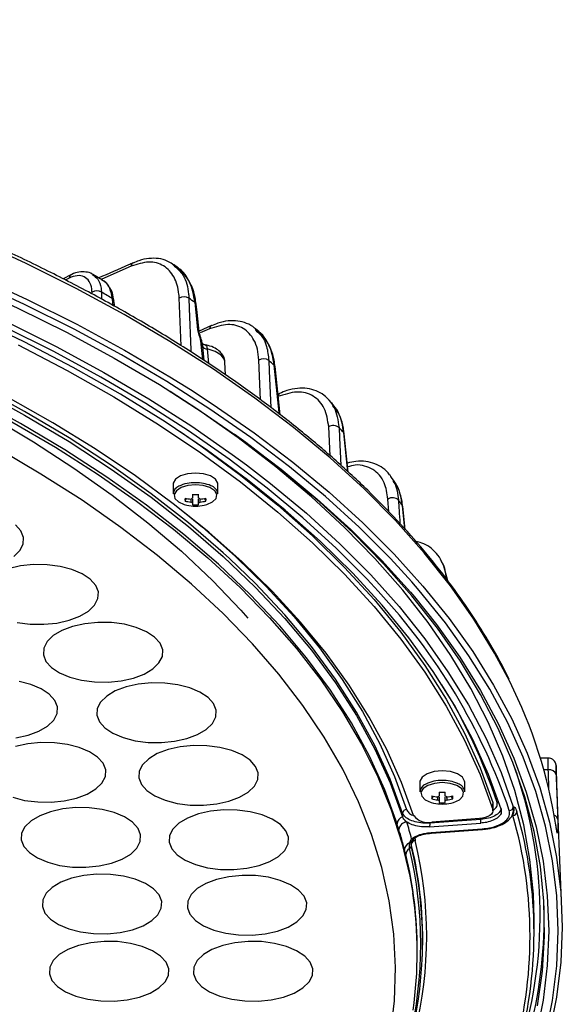
# Model space of a CAD drawing. Extents: x 25 to 435, y 25 to 312.
# Drawn here: x 328 to 341, y 191 to 216 of the extents above; entities that cross this region are included whole.
import ezdxf

# ---------------------------------------------------------------- set-up
doc = ezdxf.new("R2010")
doc.units = 0
doc.header["$LTSCALE"] = 5
doc.layers.get('0').update_dxf_attribs({"linetype": 'CONTINUOUS'})

msp = doc.modelspace()

# ---------------------------------------------------------------- linework, layer by layer
for p, q in [((330.704, 209.971), (330.706, 209.972)), ((331.692, 209.938), (331.708, 209.92)), ((331.805, 209.868), (331.717, 209.931)), ((329.939, 209.539), (329.696, 209.684)), ((330.658, 209.889), (329.927, 209.569)), ((329.153, 209.673), (328.955, 209.574)), ((329.111, 209.593), (329.012, 209.544)), ((329.682, 209.192), (329.68, 209.24)), ((329.914, 209.24), (329.92, 209.066)), ((330.211, 208.902), (330.192, 209.075)), ((330.245, 208.883), (330.228, 209.03)), ((331.904, 207.901), (331.857, 209.095)), ((332.666, 208.405), (332.354, 208.269)), ((332.617, 208.323), (332.382, 208.22)), ((332.664, 208.405), (332.666, 208.406)), ((333.844, 208.253), (333.771, 208.317)), ((333.848, 208.24), (333.833, 208.259)), ((332.386, 208.076), (332.409, 208.059)), ((332.409, 208.059), (332.411, 208.036)), ((332.449, 207.549), (332.408, 207.941)), ((332.433, 207.931), (332.434, 207.922)), ((332.556, 207.824), (332.587, 207.457)), ((333.014, 207.174), (333.001, 207.493)), ((333.892, 206.546), (333.847, 207.544)), ((334.383, 206.172), (334.255, 207.378)), ((334.367, 206.71), (334.328, 206.693)), ((335.667, 206.471), (335.586, 206.56)), ((335.632, 205.147), (335.594, 205.872)), ((336.07, 204.751), (335.969, 205.726)), ((336.083, 204.739), (335.983, 205.698)), ((337.219, 204.527), (337.145, 204.635)), ((331.705, 204.439), (331.705, 204.197)), ((332.825, 204.197), (332.825, 204.439)), ((332.003, 204.019), (332.041, 204.085)), ((332.191, 204.187), (332.191, 204.088)), ((332.339, 204.088), (332.339, 204.187)), ((332.526, 204.019), (332.488, 204.085)), ((337.094, 203.75), (337.074, 204.067)), ((332.191, 203.975), (332.191, 203.926)), ((332.339, 203.926), (332.339, 203.975)), ((337.494, 203.319), (337.434, 203.904)), ((337.501, 203.311), (337.443, 203.882)), ((338.401, 202.51), (338.421, 202.483)), ((338.472, 202.39), (338.418, 202.501)), ((338.57, 202.027), (338.472, 202.39)), ((341.075, 197.596), (340.885, 197.596)), ((341.08, 197.303), (340.971, 197.303)), ((341.421, 193.807), (341.28, 197.31)), ((341.281, 197.297), (341.28, 197.31)), ((337.871, 196.995), (337.871, 196.754)), ((338.991, 196.754), (338.991, 196.995)), ((338.17, 196.575), (338.208, 196.641)), ((338.357, 196.743), (338.357, 196.644)), ((338.505, 196.644), (338.505, 196.743)), ((338.693, 196.575), (338.655, 196.641)), ((338.357, 196.531), (338.357, 196.482)), ((338.505, 196.482), (338.505, 196.531)), ((339.693, 196.484), (339.693, 196.311)), ((339.693, 196.484), (339.698, 196.452)), ((339.698, 196.279), (339.698, 196.452)), ((340.205, 196.379), (340.203, 196.307)), ((340.203, 196.307), (340.203, 196.282)), ((340.211, 196.308), (340.205, 196.379)), ((338.114, 195.877), (339.396, 195.97)), ((339.391, 196.061), (338.117, 195.969)), ((339.358, 196.081), (338.171, 195.992)), ((338.114, 195.712), (338.159, 195.717)), ((338.151, 195.733), (339.431, 195.826)), ((338.158, 195.72), (339.438, 195.813)), ((337.61, 195.332), (337.615, 195.477)), ((337.615, 195.477), (337.664, 195.577)), ((337.656, 195.441), (337.655, 195.484)), ((337.656, 195.441), (337.655, 195.403)), ((337.724, 195.584), (337.726, 195.585)), ((337.754, 195.58), (337.756, 195.53)), ((337.61, 195.331), (337.61, 195.332)), ((337.655, 195.404), (337.655, 195.403)), ((340.725, 193.227), (340.725, 193.573)), ((337.805, 192.724), (337.805, 192.804)), ((337.932, 192.614), (337.934, 192.653))]:
    msp.add_line(p, q)
at = {"flags": 128}
for points in [[(297.925, 215.121), (299.677, 215.103), (301.426, 215.05), (303.169, 214.962), (304.904, 214.839), (306.627, 214.681), (308.337, 214.489), (310.029, 214.262), (311.702, 214.001), (313.352, 213.707), (314.978, 213.38), (316.575, 213.021), (318.143, 212.629), (319.678, 212.206), (321.177, 211.753), (322.639, 211.27), (324.06, 210.758), (325.44, 210.218), (326.774, 209.65), (328.062, 209.056), (329.301, 208.437), (330.489, 207.793), (331.624, 207.126), (332.136, 206.806)], [(304.576, 214.193), (306.286, 214.041), (307.984, 213.854), (309.664, 213.633), (311.325, 213.378), (312.964, 213.089), (314.578, 212.767), (316.165, 212.413), (317.722, 212.027), (319.246, 211.609), (320.735, 211.161), (322.186, 210.683), (323.597, 210.176), (324.966, 209.641), (326.291, 209.079), (327.569, 208.49), (328.797, 207.875), (329.975, 207.236), (331.1, 206.574), (332.171, 205.89), (333.185, 205.184), (333.536, 204.925)], [(337.673, 201.998), (337.139, 202.582), (336.358, 203.364), (335.515, 204.13), (334.611, 204.878), (333.647, 205.607), (332.625, 206.316), (331.547, 207.004), (330.414, 207.67), (329.229, 208.313), (327.993, 208.931), (326.708, 209.523), (325.376, 210.09), (324, 210.629), (322.582, 211.139), (321.124, 211.621), (319.628, 212.074), (318.096, 212.495), (316.533, 212.886), (314.938, 213.245), (313.317, 213.571), (311.67, 213.864), (310.001, 214.124)], [(309.934, 214.009), (311.594, 213.751), (313.232, 213.459), (314.844, 213.134), (316.43, 212.777), (317.985, 212.389), (319.508, 211.97), (320.995, 211.52), (322.446, 211.041), (323.856, 210.533), (325.225, 209.997), (326.549, 209.433), (327.827, 208.844), (329.056, 208.229), (330.235, 207.591), (331.361, 206.928), (332.433, 206.244), (333.449, 205.539), (334.408, 204.814), (335.307, 204.07), (336.146, 203.309), (336.923, 202.531), (337.636, 201.738), (337.735, 201.622)], [(336.828, 201.769), (336.553, 202.066), (335.783, 202.842), (334.95, 203.602), (334.056, 204.345), (333.102, 205.069), (332.091, 205.773), (331.023, 206.456), (329.9, 207.117), (328.725, 207.754), (327.499, 208.367), (326.225, 208.954), (324.903, 209.516), (323.538, 210.05), (322.129, 210.555), (320.682, 211.032), (319.196, 211.479), (317.676, 211.896), (316.123, 212.281), (314.539, 212.634), (312.929, 212.955), (311.294, 213.243), (309.637, 213.498)], [(333.112, 202.586), (332.957, 202.727), (332.089, 203.475), (331.157, 204.203), (330.162, 204.911), (329.108, 205.596), (327.995, 206.258), (326.826, 206.895), (325.603, 207.507), (324.328, 208.091), (323.004, 208.648), (321.634, 209.175), (320.219, 209.672), (318.762, 210.138), (317.266, 210.573), (315.734, 210.974), (314.169, 211.342), (312.574, 211.676), (310.951, 211.975), (309.304, 212.239), (307.636, 212.467), (305.949, 212.658), (304.248, 212.813)], [(309.325, 211.882), (310.894, 211.623), (312.44, 211.331), (313.96, 211.007), (315.452, 210.651), (316.911, 210.263), (318.336, 209.845), (319.725, 209.397), (321.074, 208.92), (322.382, 208.414), (323.645, 207.882), (324.862, 207.323), (326.031, 206.739), (327.149, 206.13), (328.214, 205.498), (329.225, 204.844), (330.179, 204.17), (331.075, 203.476), (331.912, 202.763), (332.687, 202.033), (333.399, 201.288), (333.576, 201.089)], [(340.116, 199.511), (339.739, 200.22), (339.221, 201.066), (338.635, 201.9), (337.981, 202.721), (337.261, 203.529), (336.476, 204.322), (335.628, 205.097), (334.717, 205.855), (333.744, 206.594), (332.713, 207.312), (331.624, 208.009), (330.479, 208.683), (329.281, 209.333), (328.03, 209.958), (326.73, 210.558)], [(320.081, 209.304), (321.459, 208.822), (322.796, 208.312), (324.088, 207.774), (325.333, 207.209), (326.53, 206.618), (327.676, 206.003), (328.769, 205.364), (329.808, 204.703), (330.789, 204.02), (331.712, 203.317), (332.575, 202.596), (333.377, 201.856), (334.115, 201.101), (334.789, 200.331), (335.398, 199.547), (335.94, 198.751), (336.414, 197.944), (336.82, 197.128), (337.157, 196.305), (337.424, 195.475), (337.621, 194.64), (337.693, 194.215)], [(332.099, 209.089), (332.11, 208.83), (332.15, 207.796), (332.152, 207.746)], [(332.327, 208.296), (332.298, 208.569), (332.253, 208.979)], [(332.356, 208.256), (332.304, 208.734), (332.281, 208.939)], [(339.902, 196.314), (339.585, 197.188), (339.196, 198.055), (338.734, 198.914), (338.201, 199.761), (337.598, 200.597), (336.925, 201.42), (336.184, 202.228), (335.377, 203.019), (334.503, 203.793), (333.566, 204.549), (332.567, 205.283), (331.507, 205.997), (330.388, 206.687), (329.212, 207.354), (327.982, 207.995), (326.699, 208.61)], [(327.836, 207.922), (329.059, 207.285), (330.227, 206.622), (331.34, 205.935), (332.394, 205.226), (333.388, 204.496), (334.32, 203.745), (335.188, 202.976), (335.992, 202.189), (336.729, 201.386), (337.398, 200.569), (337.999, 199.738), (338.529, 198.895), (338.989, 198.042), (339.377, 197.18), (339.693, 196.311)], [(332.505, 207.922), (332.484, 207.927), (332.471, 207.931)], [(333.001, 207.493), (332.987, 207.559), (332.903, 207.669), (332.755, 207.76), (332.556, 207.824)], [(334.098, 207.533), (334.109, 207.275), (334.151, 206.353)], [(334.364, 206.186), (334.359, 206.235), (334.234, 207.414)], [(326.823, 206.805), (327.992, 206.167), (329.105, 205.505), (330.16, 204.82), (331.154, 204.112), (332.086, 203.384), (332.955, 202.636), (333.758, 201.87), (334.494, 201.087), (335.161, 200.29), (335.76, 199.478), (336.287, 198.655), (336.743, 197.82), (337.126, 196.977), (337.436, 196.126)], [(340.725, 193.573), (340.707, 194.196), (340.621, 195.063), (340.465, 195.927), (340.24, 196.787), (339.944, 197.642), (339.58, 198.49), (339.147, 199.33), (338.647, 200.16), (338.08, 200.98), (337.446, 201.788), (336.748, 202.582), (335.986, 203.361), (335.161, 204.124), (334.276, 204.87), (333.33, 205.597), (332.327, 206.305), (331.632, 206.761)], [(332.136, 206.806), (332.705, 206.436), (333.729, 205.725), (334.695, 204.994), (335.602, 204.244), (336.447, 203.477), (337.23, 202.693), (337.949, 201.894), (338.603, 201.082), (339.191, 200.257), (339.713, 199.42), (340.166, 198.574), (340.551, 197.719), (340.867, 196.858), (341.113, 195.99), (341.289, 195.119), (341.395, 194.244), (341.43, 193.368), (341.395, 192.492), (341.289, 191.618), (341.113, 190.746)], [(337.305, 195.953), (336.996, 196.8), (336.614, 197.641), (336.159, 198.472), (335.634, 199.293), (335.038, 200.102), (334.372, 200.897), (333.639, 201.677), (332.838, 202.44), (331.973, 203.186), (331.044, 203.912), (330.053, 204.617), (329.002, 205.3), (327.892, 205.96), (326.727, 206.595)], [(337.716, 196.158), (337.415, 196.986), (337.045, 197.807), (336.607, 198.619), (336.101, 199.421), (335.529, 200.213), (334.892, 200.991), (334.189, 201.756), (333.424, 202.505), (332.597, 203.238), (331.709, 203.952), (330.762, 204.648), (329.759, 205.323), (328.699, 205.977), (327.586, 206.608)], [(331.878, 205.754), (332.394, 205.4), (333.388, 204.669), (334.32, 203.919), (335.188, 203.149), (335.992, 202.362), (336.729, 201.559), (337.398, 200.742), (337.999, 199.911), (338.529, 199.068), (338.989, 198.215), (339.377, 197.353), (339.693, 196.484)], [(335.851, 205.854), (335.864, 205.597), (335.9, 204.909)], [(340.812, 191.401), (340.935, 192.272), (340.988, 193.144), (340.971, 194.017), (340.882, 194.888), (340.723, 195.758), (340.494, 196.623), (340.195, 197.483), (339.826, 198.336), (339.388, 199.181), (338.883, 200.016), (338.31, 200.841), (337.67, 201.653), (336.966, 202.451), (336.197, 203.235), (335.365, 204.002), (334.472, 204.752), (333.519, 205.483), (333.229, 205.694)], [(337.14, 190.693), (337.238, 191.526), (337.264, 192.361), (337.22, 193.196), (337.105, 194.029), (336.919, 194.859), (336.663, 195.684), (336.338, 196.503), (335.943, 197.314), (335.479, 198.116), (334.948, 198.908), (334.35, 199.688), (333.686, 200.454), (332.958, 201.205), (332.167, 201.941), (331.314, 202.659), (330.401, 203.358), (329.43, 204.037), (328.401, 204.695), (327.318, 205.33)], [(333.536, 204.925), (334.14, 204.458), (335.037, 203.714), (335.871, 202.952), (336.644, 202.173), (337.352, 201.38), (337.996, 200.573), (338.573, 199.753), (339.084, 198.923), (339.526, 198.083), (339.9, 197.234), (340.205, 196.379)], [(332.265, 204.719), (332.062, 204.7), (331.887, 204.646), (331.763, 204.564), (331.707, 204.465), (331.705, 204.439)], [(332.825, 204.439), (332.822, 204.465), (332.766, 204.564), (332.642, 204.646), (332.467, 204.7), (332.265, 204.719)], [(332.265, 204.425), (332.072, 204.407), (331.904, 204.356), (331.786, 204.277), (331.732, 204.183), (331.75, 204.085), (331.838, 203.997), (331.983, 203.931), (332.045, 203.914)], [(332.484, 203.914), (332.546, 203.931), (332.692, 203.997), (332.779, 204.085), (332.797, 204.183), (332.744, 204.277), (332.625, 204.356), (332.458, 204.407), (332.265, 204.425)], [(331.987, 203.736), (332.442, 203.362), (333.266, 202.632), (334.028, 201.885), (334.727, 201.124), (335.362, 200.348), (335.931, 199.56), (336.434, 198.761), (336.87, 197.951), (337.238, 197.134), (337.538, 196.309)], [(327.722, 202.631), (327.876, 202.78), (327.96, 202.942), (327.969, 203.109), (327.904, 203.274), (327.767, 203.427)], [(337.439, 196.218), (337.129, 197.069), (336.746, 197.912), (336.29, 198.746), (335.762, 199.57), (335.164, 200.381), (334.496, 201.179), (333.76, 201.961), (333.112, 202.586)], [(327.812, 200.984), (328.137, 200.942), (328.472, 200.938), (328.8, 200.97), (329.106, 201.039), (329.374, 201.14), (329.59, 201.268), (329.744, 201.416), (329.827, 201.579), (329.837, 201.746), (329.772, 201.91), (329.635, 202.063), (329.433, 202.197), (329.177, 202.305), (328.879, 202.382), (328.555, 202.424), (328.22, 202.429), (327.891, 202.396), (327.586, 202.328)], [(341.014, 190.663), (341.189, 191.532), (341.295, 192.405), (341.33, 193.279), (341.295, 194.152), (341.189, 195.025), (341.014, 195.895), (340.768, 196.76), (340.453, 197.62), (340.069, 198.472), (339.617, 199.317), (339.096, 200.151), (338.51, 200.974), (337.857, 201.785), (337.673, 201.998)], [(337.735, 201.622), (338.285, 200.932), (338.869, 200.113), (339.386, 199.283), (339.836, 198.444), (340.218, 197.596), (340.531, 196.741), (340.776, 195.88), (340.95, 195.015), (341.055, 194.148), (341.09, 193.279), (341.055, 192.41), (340.95, 191.542), (340.776, 190.677)], [(329.123, 199.618), (329.42, 199.541), (329.745, 199.499), (330.08, 199.494), (330.408, 199.527), (330.714, 199.595), (330.982, 199.696), (331.198, 199.824), (331.352, 199.973), (331.436, 200.135), (331.445, 200.302), (331.38, 200.467), (331.243, 200.62), (331.041, 200.754), (330.785, 200.862), (330.488, 200.939), (330.163, 200.98), (329.828, 200.985), (329.5, 200.952), (329.194, 200.884), (328.926, 200.783), (328.71, 200.655), (328.556, 200.506), (328.472, 200.344), (328.463, 200.177), (328.528, 200.012), (328.665, 199.859), (328.867, 199.726), (329.123, 199.618)], [(327.777, 198.097), (328.083, 198.165), (328.351, 198.266), (328.567, 198.394), (328.721, 198.543), (328.805, 198.705), (328.814, 198.873), (328.749, 199.037), (328.612, 199.19), (328.41, 199.324), (328.154, 199.432), (327.857, 199.509)], [(330.458, 198.106), (330.755, 198.029), (331.08, 197.987), (331.415, 197.982), (331.743, 198.015), (332.049, 198.084), (332.317, 198.184), (332.533, 198.312), (332.687, 198.461), (332.771, 198.623), (332.78, 198.791), (332.715, 198.955), (332.578, 199.108), (332.376, 199.242), (332.12, 199.35), (331.823, 199.427), (331.498, 199.469), (331.163, 199.473), (330.834, 199.441), (330.529, 199.372), (330.261, 199.272), (330.045, 199.144), (329.891, 198.995), (329.807, 198.833), (329.798, 198.665), (329.863, 198.501), (330, 198.348), (330.202, 198.214), (330.458, 198.106)], [(327.699, 196.615), (327.996, 196.538), (328.321, 196.497), (328.656, 196.492), (328.984, 196.525), (329.29, 196.593), (329.558, 196.694), (329.774, 196.822), (329.928, 196.971), (330.012, 197.133), (330.021, 197.3), (329.956, 197.465), (329.819, 197.618), (329.617, 197.751), (329.361, 197.86), (329.064, 197.936), (328.739, 197.978), (328.404, 197.983), (328.076, 197.95), (327.77, 197.882)], [(331.508, 196.539), (331.806, 196.462), (332.13, 196.42), (332.465, 196.416), (332.794, 196.448), (333.099, 196.517), (333.367, 196.618), (333.583, 196.746), (333.737, 196.894), (333.821, 197.057), (333.83, 197.224), (333.765, 197.388), (333.628, 197.541), (333.427, 197.675), (333.171, 197.783), (332.873, 197.86), (332.548, 197.902), (332.213, 197.907), (331.885, 197.874), (331.579, 197.806), (331.311, 197.705), (331.095, 197.577), (330.941, 197.428), (330.858, 197.266), (330.848, 197.098), (330.913, 196.934), (331.05, 196.781), (331.252, 196.647), (331.508, 196.539)], [(338.431, 197.275), (338.229, 197.257), (338.054, 197.202), (337.93, 197.12), (337.874, 197.021), (337.871, 196.995)], [(338.991, 196.995), (338.989, 197.021), (338.933, 197.12), (338.809, 197.202), (338.634, 197.257), (338.431, 197.275)], [(338.431, 196.981), (338.238, 196.963), (338.071, 196.912), (337.953, 196.833), (337.899, 196.739), (337.917, 196.641), (338.005, 196.553), (338.15, 196.487), (338.212, 196.47)], [(338.651, 196.47), (338.713, 196.487), (338.858, 196.553), (338.946, 196.641), (338.964, 196.739), (338.91, 196.833), (338.792, 196.912), (338.625, 196.963), (338.431, 196.981)], [(328.571, 194.989), (328.868, 194.912), (329.193, 194.87), (329.528, 194.865), (329.856, 194.898), (330.162, 194.966), (330.43, 195.067), (330.646, 195.195), (330.8, 195.344), (330.884, 195.506), (330.893, 195.674), (330.828, 195.838), (330.691, 195.991), (330.489, 196.125), (330.233, 196.233), (329.935, 196.31), (329.611, 196.351), (329.276, 196.356), (328.947, 196.323), (328.642, 196.255), (328.374, 196.154), (328.158, 196.026), (328.004, 195.877), (327.92, 195.715), (327.911, 195.548), (327.976, 195.383), (328.113, 195.231), (328.314, 195.097), (328.571, 194.989)], [(332.264, 194.931), (332.562, 194.854), (332.887, 194.812), (333.222, 194.807), (333.55, 194.84), (333.856, 194.908), (334.124, 195.009), (334.34, 195.137), (334.494, 195.286), (334.577, 195.448), (334.587, 195.616), (334.522, 195.78), (334.385, 195.933), (334.183, 196.067), (333.927, 196.175), (333.629, 196.252), (333.305, 196.293), (332.97, 196.298), (332.641, 196.265), (332.336, 196.197), (332.068, 196.096), (331.852, 195.968), (331.698, 195.819), (331.614, 195.657), (331.605, 195.49), (331.67, 195.325), (331.807, 195.172), (332.008, 195.039), (332.264, 194.931)], [(337.436, 196.126), (337.438, 196.196), (337.439, 196.218)], [(339.693, 196.311), (339.698, 196.271), (339.687, 196.232), (339.661, 196.195), (339.621, 196.161), (339.568, 196.132), (339.505, 196.108), (339.434, 196.091), (339.358, 196.081)], [(338.117, 195.969), (338.116, 195.947), (338.114, 195.877)], [(338.117, 195.969), (338.117, 195.986), (338.117, 195.99)], [(339.391, 196.061), (339.391, 196.079), (339.391, 196.085)], [(339.396, 195.97), (339.392, 196.039), (339.391, 196.061)], [(329.097, 193.325), (329.395, 193.248), (329.72, 193.206), (330.055, 193.202), (330.383, 193.234), (330.689, 193.303), (330.957, 193.404), (331.173, 193.532), (331.327, 193.68), (331.41, 193.843), (331.42, 194.01), (331.354, 194.174), (331.218, 194.327), (331.016, 194.461), (330.76, 194.569), (330.462, 194.646), (330.138, 194.688), (329.803, 194.693), (329.474, 194.66), (329.168, 194.592), (328.901, 194.491), (328.685, 194.363), (328.531, 194.214), (328.447, 194.052), (328.438, 193.884), (328.503, 193.72), (328.64, 193.567), (328.841, 193.433), (329.097, 193.325)], [(332.721, 193.294), (333.019, 193.217), (333.343, 193.175), (333.678, 193.17), (334.007, 193.203), (334.313, 193.272), (334.58, 193.372), (334.797, 193.5), (334.95, 193.649), (335.034, 193.811), (335.043, 193.979), (334.978, 194.143), (334.841, 194.296), (334.64, 194.43), (334.384, 194.538), (334.086, 194.615), (333.762, 194.657), (333.427, 194.662), (333.098, 194.629), (332.792, 194.56), (332.524, 194.46), (332.308, 194.332), (332.154, 194.183), (332.071, 194.021), (332.061, 193.853), (332.127, 193.689), (332.264, 193.536), (332.465, 193.402), (332.721, 193.294)], [(329.274, 191.643), (329.571, 191.566), (329.896, 191.525), (330.231, 191.52), (330.559, 191.552), (330.865, 191.621), (331.133, 191.722), (331.349, 191.85), (331.503, 191.999), (331.587, 192.161), (331.596, 192.328), (331.531, 192.493), (331.394, 192.645), (331.192, 192.779), (330.936, 192.887), (330.639, 192.964), (330.314, 193.006), (329.979, 193.011), (329.651, 192.978), (329.345, 192.91), (329.077, 192.809), (328.861, 192.681), (328.707, 192.532), (328.623, 192.37), (328.614, 192.202), (328.679, 192.038), (328.816, 191.885), (329.018, 191.751), (329.274, 191.643)], [(332.874, 191.643), (333.171, 191.566), (333.496, 191.525), (333.831, 191.52), (334.159, 191.552), (334.465, 191.621), (334.733, 191.722), (334.949, 191.85), (335.103, 191.999), (335.187, 192.161), (335.196, 192.328), (335.131, 192.493), (334.994, 192.645), (334.792, 192.779), (334.536, 192.887), (334.239, 192.964), (333.914, 193.006), (333.579, 193.011), (333.251, 192.978), (332.945, 192.91), (332.677, 192.809), (332.461, 192.681), (332.307, 192.532), (332.223, 192.37), (332.214, 192.202), (332.279, 192.038), (332.416, 191.885), (332.618, 191.751), (332.874, 191.643)]]:
    msp.add_lwpolyline(points, dxfattribs=at)
for centre, radius, start, end in [((330.75, 209.89), 0.0923, 119.7352, 180.9907), ((329.197, 209.599), 0.0858, 121.406, 183.9225), ((329.797, 209.031), 0.24, 60.6947, 119.1998), ((312.04, 178.862), 35.247, 59.0029, 59.5274), ((330.168, 209.019), 0.0613, 10.5165, 67.1936), ((331.973, 208.892), 0.233, 57.263, 119.9826), ((315.14, 185.129), 29.354, 54.3392, 54.7076), ((332.226, 208.93), 0.0559, 8.934, 61.1751), ((332.301, 208.247), 0.0555, 7.151, 61.2496), ((332.709, 208.325), 0.0921, 119.7454, 181.0677), ((332.379, 207.891), 0.0586, 9.6067, 59.5551), ((332.551, 207.946), 0.123, 201.8634, 272.7213), ((333.964, 207.35), 0.226, 53.6721, 120.9501), ((318.318, 189.186), 24.199, 48.8731, 49.3004), ((334.203, 207.372), 0.0528, 8.3268, 53.4236), ((334.401, 206.641), 0.0776, 117.3171, 158.3687), ((335.71, 205.687), 0.218, 49.7575, 122.1667), ((321.406, 192.393), 19.745, 42.4753, 42.9791), ((335.935, 205.692), 0.0483, 6.9535, 45.6901), ((331.929, 204.175), 0.226, 109.8894, 174.2371), ((332.234, 203.631), 0.847, 87.9521, 116.8137), ((332.291, 203.606), 0.872, 65.7681, 91.7529), ((332.589, 204.171), 0.237, 6.296, 75.2509), ((332.55, 204.056), 0.548, 176.1265, 183.8735), ((332.263, 205.199), 1.136, 256.7847, 264.3741), ((332.23, 203.961), 0.132, 107.1018, 126.0283), ((332.265, 205.96), 1.775, 267.6103, 272.3897), ((332.3, 203.961), 0.132, 53.9717, 72.8982), ((332.266, 205.199), 1.136, 275.6259, 283.2153), ((331.98, 204.056), 0.548, 356.1265, 3.8735), ((337.191, 203.893), 0.209, 45.413, 123.6983), ((324.251, 194.714), 16.071, 34.879, 35.4803), ((332.263, 205.125), 1.136, 256.7847, 264.3741), ((332.265, 204.89), 1, 257.3265, 282.6735), ((332.23, 204.102), 0.132, 233.9717, 252.8982), ((332.265, 204.905), 0.983, 265.6805, 274.3195), ((332.3, 204.102), 0.132, 287.1018, 306.0283), ((332.266, 205.125), 1.136, 275.6259, 283.2153), ((337.399, 203.877), 0.0449, 6.1382, 36.7422), ((325.685, 191.385), 15.231, 18.7656, 42.9814), ((327.156, 192.365), 13.296, 18.0317, 32.0835), ((329.12, 193.999), 12.3, 8.7671, 26.6249), ((329.828, 193.662), 11.049, 341.5536, 19.9695), ((341.107, 197.127), 0.179, 14.5396, 98.6776), ((338.096, 196.731), 0.226, 109.8894, 174.2371), ((338.401, 196.187), 0.847, 87.9521, 116.8137), ((338.458, 196.162), 0.872, 65.7681, 91.7529), ((338.755, 196.728), 0.237, 6.296, 75.2509), ((338.717, 196.612), 0.548, 176.1265, 183.8735), ((338.43, 197.755), 1.136, 256.7847, 264.3741), ((338.396, 196.518), 0.132, 107.1018, 126.0283), ((338.431, 198.516), 1.775, 267.6103, 272.3897), ((338.467, 196.518), 0.132, 53.9717, 72.8982), ((338.433, 197.755), 1.136, 275.6259, 283.2153), ((338.146, 196.612), 0.548, 356.1265, 3.8735), ((338.43, 197.681), 1.136, 256.7847, 264.3741), ((338.431, 197.446), 1, 257.3265, 282.6735), ((338.396, 196.658), 0.132, 233.9717, 252.8982), ((338.431, 197.461), 0.983, 265.6805, 274.3195), ((338.467, 196.658), 0.132, 287.1018, 306.0283), ((338.433, 197.681), 1.136, 275.6259, 283.2153), ((339.808, 196.377), 0.104, 66.2705, 95.0321), ((337.542, 196.206), 0.103, 92.1684, 173.49), ((338.074, 196.432), 0.45, 217.4194, 282.4237), ((340.103, 196.387), 0.102, 271.8744, 355.5077), ((340.194, 196.26), 0.102, 271.342, 355.4911), ((329.762, 193.14), 10.862, 343.8683, 16.1317), ((329.837, 193.227), 10.887, 343.8683, 16.1317), ((341.178, 196.04), 0.139, 9.0645, 68.4211), ((337.499, 195.942), 0.195, 108.9419, 176.8687), ((337.551, 195.792), 0.204, 91.7141, 175.5023), ((327.096, 192.8), 10.927, 14.7244, 17.0116), ((326.976, 192.635), 10.846, 14.2639, 17.0137), ((338.167, 195.734), 0.016, 180.8646, 236.7975), ((339.447, 195.826), 0.016, 180.8646, 236.7975), ((337.677, 195.297), 0.19, 109.1087, 177.0238), ((337.612, 195.54), 0.0633, 272.4334, 357.7077), ((337.757, 195.429), 0.101, 90.708, 173.4137), ((327.78, 193.052), 10.162, 357.7517, 13.5988), ((337.687, 195.637), 0.0646, 248.47, 304.5366), ((327.887, 193.14), 10.154, 346.3834, 13.6166), ((337.702, 195.175), 0.182, 120.4409, 177.9703), ((327.644, 192.794), 10.161, 0.0569, 13.5934), ((337.564, 195.41), 0.0912, 300.469, 355.772), ((337.564, 195.409), 0.0914, 300.5815, 355.8044), ((327.778, 192.948), 10.117, 346.3791, 13.6209), ((327.811, 193.018), 10.128, 346.3791, 13.6209), ((327.785, 192.724), 10.02, 351.8046, 8.5541), ((329.354, 193.655), 11.626, 331.1264, 1.2256)]:
    msp.add_arc(centre, radius, start, end)
msp.add_ellipse((297.925, 186.123), major_axis=(0, 119.439), ratio=0.362904, start_param=4.802064, end_param=4.80613)
for points, knots in [([(340.1, 199.569), (340.093, 199.585), (339.961, 199.871), (339.649, 200.421), (339.158, 201.218), (338.6, 202.004), (337.984, 202.779), (337.309, 203.541), (336.577, 204.29), (335.789, 205.024), (334.946, 205.742), (334.048, 206.443), (333.098, 207.127), (332.097, 207.791), (331.047, 208.436), (329.948, 209.06), (328.802, 209.662), (327.612, 210.241), (326.379, 210.798), (325.105, 211.33), (323.791, 211.837), (322.44, 212.319), (321.053, 212.775), (319.633, 213.203), (318.181, 213.605), (316.7, 213.978), (315.191, 214.322), (313.658, 214.637), (312.102, 214.923), (310.525, 215.179), (308.93, 215.404), (307.319, 215.599), (305.695, 215.763), (304.059, 215.896), (302.527, 215.992), (301.54, 216.032), (301.104, 216.05)], [0, 0, 0, 0, 0.001709, 0.03205, 0.062417, 0.092808, 0.123219, 0.153648, 0.18409, 0.214542, 0.245002, 0.275467, 0.305934, 0.336404, 0.366872, 0.39734, 0.427807, 0.458271, 0.488733, 0.519192, 0.549649, 0.580104, 0.610556, 0.641006, 0.671454, 0.7019, 0.732345, 0.762787, 0.793228, 0.823668, 0.854106, 0.884543, 0.91498, 0.945416, 0.975851, 1, 1, 1, 1]), ([(330.706, 209.972), (330.668, 209.955), (330.381, 209.83), (330.094, 209.704), (329.846, 209.595)], [0, 0, 0, 0, 0.13257, 1, 1, 1, 1]), ([(331.857, 209.095), (331.855, 209.125), (331.844, 209.322), (331.75, 209.643), (331.483, 209.925), (331.106, 210.032), (330.807, 209.937), (330.658, 209.889)], [0, 0, 0, 0, 0.042354, 0.279083, 0.518823, 0.759422, 1, 1, 1, 1]), ([(331.69, 209.941), (331.648, 209.969), (331.543, 210.039), (331.342, 210.087), (331.102, 210.089), (330.888, 210.048), (330.755, 209.987), (330.706, 209.965)], [0, 0, 0, 0, 0.156371, 0.388838, 0.624084, 0.863592, 1, 1, 1, 1]), ([(329.695, 209.683), (329.692, 209.685), (329.645, 209.724), (329.525, 209.751), (329.352, 209.747), (329.225, 209.714), (329.16, 209.675), (329.153, 209.67)], [0, 0, 0, 0, 0.021749, 0.334558, 0.640812, 0.960265, 1, 1, 1, 1]), ([(331.708, 209.92), (331.799, 209.842), (331.995, 209.675), (332.084, 209.336), (332.097, 209.121), (332.099, 209.089)], [0, 0, 0, 0, 0.423297, 0.912449, 1, 1, 1, 1]), ([(331.841, 209.838), (331.84, 209.841), (331.83, 209.855), (331.814, 209.858), (331.801, 209.861)], [0, 0, 0, 0, 0.18542, 1, 1, 1, 1]), ([(332.253, 208.979), (332.219, 209.161), (332.152, 209.521), (331.944, 209.733), (331.841, 209.838)], [0, 0, 0, 0, 0.505203, 1, 1, 1, 1]), ([(332.275, 208.936), (332.27, 208.994), (332.255, 209.156), (332.178, 209.393), (332.047, 209.631), (331.931, 209.78), (331.853, 209.829), (331.844, 209.835)], [0, 0, 0, 0, 0.152028, 0.425127, 0.699092, 0.967845, 1, 1, 1, 1]), ([(329.68, 209.24), (329.678, 209.269), (329.671, 209.373), (329.615, 209.522), (329.487, 209.636), (329.313, 209.67), (329.178, 209.619), (329.111, 209.593)], [0, 0, 0, 0, 0.086803, 0.315104, 0.543605, 0.771795, 1, 1, 1, 1]), ([(329.692, 209.678), (329.739, 209.645), (329.841, 209.571), (329.902, 209.398), (329.912, 209.274), (329.914, 209.24)], [0, 0, 0, 0, 0.380551, 0.82932, 1, 1, 1, 1]), ([(330.192, 209.075), (330.173, 209.164), (330.136, 209.342), (330.033, 209.494), (329.95, 209.525), (329.935, 209.531)], [0, 0, 0, 0, 0.447907, 0.895879, 1, 1, 1, 1]), ([(330.225, 209.028), (330.216, 209.093), (330.196, 209.226), (330.109, 209.386), (330.021, 209.495), (329.954, 209.525), (329.939, 209.532)], [0, 0, 0, 0, 0.300239, 0.613989, 0.91475, 1, 1, 1, 1]), ([(333.78, 208.302), (333.767, 208.316), (333.702, 208.388), (333.546, 208.466), (333.324, 208.528), (333.08, 208.527), (332.858, 208.486), (332.719, 208.423), (332.666, 208.399)], [0, 0, 0, 0, 0.049708, 0.254126, 0.455546, 0.660728, 0.870423, 1, 1, 1, 1]), ([(332.386, 208.076), (332.375, 208.106), (332.347, 208.181), (332.335, 208.253), (332.327, 208.296)], [0, 0, 0, 0, 0.392164, 1, 1, 1, 1]), ([(332.421, 208.036), (332.412, 208.058), (332.389, 208.113), (332.363, 208.199), (332.357, 208.25), (332.354, 208.273)], [0, 0, 0, 0, 0.262862, 0.672763, 1, 1, 1, 1]), ([(333.847, 207.544), (333.838, 207.636), (333.82, 207.82), (333.708, 208.112), (333.475, 208.363), (333.083, 208.473), (332.773, 208.373), (332.617, 208.323)], [0, 0, 0, 0, 0.131371, 0.262768, 0.506303, 0.753202, 1, 1, 1, 1]), ([(333.766, 208.286), (333.838, 208.223), (333.956, 208.12), (334.06, 207.851), (334.084, 207.652), (334.098, 207.533)], [0, 0, 0, 0, 0.378788, 0.625469, 1, 1, 1, 1]), ([(334.249, 207.376), (334.244, 207.431), (334.23, 207.59), (334.156, 207.824), (334.027, 208.061), (333.914, 208.208), (333.838, 208.257), (333.832, 208.261)], [0, 0, 0, 0, 0.147257, 0.423771, 0.701538, 0.974401, 1, 1, 1, 1]), ([(334.234, 207.414), (334.201, 207.594), (334.138, 207.938), (333.942, 208.142), (333.848, 208.24)], [0, 0, 0, 0, 0.523127, 1, 1, 1, 1]), ([(332.408, 207.941), (332.407, 207.953), (332.402, 207.997), (332.393, 208.043), (332.386, 208.076)], [0, 0, 0, 0, 0.276175, 1, 1, 1, 1]), ([(332.386, 208.076), (332.391, 208.076), (332.402, 208.075), (332.408, 208.073), (332.407, 208.07), (332.407, 208.07)], [0, 0, 0, 0, 0.499008, 0.99932, 1, 1, 1, 1]), ([(332.411, 208.036), (332.42, 207.999), (332.431, 207.956), (332.436, 207.907), (332.437, 207.9)], [0, 0, 0, 0, 0.866966, 1, 1, 1, 1]), ([(332.471, 207.931), (332.471, 207.932), (332.467, 207.933), (332.447, 207.945), (332.43, 207.966), (332.423, 207.981), (332.425, 207.978), (332.429, 207.961), (332.432, 207.944), (332.433, 207.932), (332.433, 207.931)], [0, 0, 0, 0, 0.026801, 0.153274, 0.415612, 0.555715, 0.690759, 0.822186, 0.991692, 1, 1, 1, 1]), ([(332.437, 207.9), (332.448, 207.786), (332.461, 207.664), (332.474, 207.541), (332.475, 207.532)], [0, 0, 0, 0, 0.928768, 1, 1, 1, 1]), ([(332.999, 207.491), (333, 207.495), (333.007, 207.547), (332.965, 207.644), (332.881, 207.757), (332.75, 207.846), (332.61, 207.905), (332.506, 207.921), (332.469, 207.927)], [0, 0, 0, 0, 0.018707, 0.221457, 0.416127, 0.628288, 0.868613, 1, 1, 1, 1]), ([(332.505, 207.922), (332.508, 207.921), (332.522, 207.915), (332.532, 207.907), (332.544, 207.888), (332.55, 207.864), (332.555, 207.835), (332.556, 207.824)], [0, 0, 0, 0, 0.073031, 0.338026, 0.376826, 0.763154, 1, 1, 1, 1]), ([(335.594, 205.872), (335.568, 206.036), (335.515, 206.371), (335.222, 206.673), (334.813, 206.789), (334.484, 206.682), (334.319, 206.628)], [0, 0, 0, 0, 0.237373, 0.486278, 0.743263, 1, 1, 1, 1]), ([(335.609, 206.528), (335.567, 206.574), (335.474, 206.68), (335.282, 206.782), (335.057, 206.841), (334.81, 206.841), (334.578, 206.798), (334.429, 206.732), (334.367, 206.705)], [0, 0, 0, 0, 0.142739, 0.321778, 0.499278, 0.681862, 0.869544, 1, 1, 1, 1]), ([(335.586, 206.56), (335.588, 206.559), (335.597, 206.552), (335.603, 206.54), (335.608, 206.532)], [0, 0, 0, 0, 0.226165, 1, 1, 1, 1]), ([(335.608, 206.532), (335.651, 206.476), (335.785, 206.303), (335.824, 206.036), (335.851, 205.854)], [0, 0, 0, 0, 0.319744, 1, 1, 1, 1]), ([(335.977, 205.694), (335.973, 205.745), (335.961, 205.899), (335.888, 206.125), (335.783, 206.342), (335.686, 206.443), (335.649, 206.483)], [0, 0, 0, 0, 0.157236, 0.475179, 0.795256, 1, 1, 1, 1]), ([(335.969, 205.726), (335.94, 205.906), (335.895, 206.179), (335.746, 206.345), (335.695, 206.403)], [0, 0, 0, 0, 0.654347, 1, 1, 1, 1]), ([(337.152, 204.617), (337.14, 204.638), (337.088, 204.729), (336.953, 204.846), (336.752, 204.959), (336.523, 205.014), (336.29, 205.02), (336.131, 204.983), (336.059, 204.966)], [0, 0, 0, 0, 0.055457, 0.247057, 0.439498, 0.63206, 0.832597, 1, 1, 1, 1]), ([(337.074, 204.067), (337.052, 204.21), (337.016, 204.444), (336.865, 204.672), (336.701, 204.817), (336.495, 204.898), (336.285, 204.938), (336.133, 204.891), (336.069, 204.872)], [0, 0, 0, 0, 0.244464, 0.398738, 0.553115, 0.717309, 0.881591, 1, 1, 1, 1]), ([(337.15, 204.616), (337.179, 204.574), (337.285, 204.424), (337.316, 204.202), (337.337, 204.042)], [0, 0, 0, 0, 0.279833, 1, 1, 1, 1]), ([(337.434, 203.904), (337.408, 204.08), (337.37, 204.324), (337.24, 204.474), (337.204, 204.516)], [0, 0, 0, 0, 0.718369, 1, 1, 1, 1]), ([(337.437, 203.879), (337.434, 203.923), (337.424, 204.069), (337.353, 204.285), (337.278, 204.462), (337.217, 204.532), (337.211, 204.539)], [0, 0, 0, 0, 0.171622, 0.564123, 0.959604, 1, 1, 1, 1]), ([(332.152, 203.995), (332.153, 204.006), (332.155, 204.032), (332.158, 204.058), (332.16, 204.073)], [0, 0, 0, 0, 0.441703, 1, 1, 1, 1]), ([(332.191, 204.063), (332.191, 204.046), (332.191, 204.016), (332.191, 203.987), (332.191, 203.975)], [0, 0, 0, 0, 0.589208, 1, 1, 1, 1]), ([(332.339, 203.975), (332.339, 203.987), (332.339, 204.016), (332.339, 204.046), (332.339, 204.063)], [0, 0, 0, 0, 0.410792, 1, 1, 1, 1]), ([(332.37, 204.071), (332.372, 204.057), (332.374, 204.032), (332.377, 204.006), (332.378, 203.995)], [0, 0, 0, 0, 0.549269, 1, 1, 1, 1]), ([(337.337, 204.042), (337.342, 203.957), (337.354, 203.762), (337.366, 203.566), (337.373, 203.456)], [0, 0, 0, 0, 0.435968, 1, 1, 1, 1]), ([(338.424, 202.483), (338.421, 202.491), (338.391, 202.581), (338.29, 202.715), (338.123, 202.873), (337.945, 202.969), (337.822, 202.994), (337.773, 203.004)], [0, 0, 0, 0, 0.028581, 0.294077, 0.560014, 0.828073, 1, 1, 1, 1]), ([(338.421, 202.483), (338.425, 202.478), (338.498, 202.382), (338.511, 202.226), (338.523, 202.079)], [0, 0, 0, 0, 0.054863, 1, 1, 1, 1]), ([(341.08, 197.303), (341.078, 197.366), (341.075, 197.5), (341.074, 197.595), (341.075, 197.585), (341.075, 197.582)], [0, 0, 0, 0, 0.378651, 0.807941, 1, 1, 1, 1]), ([(341.28, 197.31), (341.279, 197.336), (341.277, 197.381), (341.275, 197.403), (341.274, 197.418), (341.272, 197.434), (341.266, 197.458), (341.249, 197.499), (341.211, 197.548), (341.15, 197.587), (341.102, 197.593), (341.078, 197.596)], [0, 0, 0, 0, 0.280693, 0.464467, 0.529044, 0.562926, 0.597603, 0.667189, 0.770124, 0.887933, 1, 1, 1, 1]), ([(341.28, 197.31), (341.279, 197.342), (341.276, 197.411), (341.274, 197.409), (341.274, 197.332), (341.278, 197.223), (341.279, 197.172)], [0, 0, 0, 0, 0.22987, 0.497507, 0.764658, 1, 1, 1, 1]), ([(341.279, 197.172), (341.283, 197.077), (341.295, 196.707), (341.307, 196.337), (341.315, 196.062)], [0, 0, 0, 0, 0.254442, 1, 1, 1, 1]), ([(338.319, 196.551), (338.32, 196.562), (338.322, 196.588), (338.325, 196.614), (338.326, 196.629)], [0, 0, 0, 0, 0.441703, 1, 1, 1, 1]), ([(338.357, 196.619), (338.357, 196.602), (338.357, 196.573), (338.357, 196.543), (338.357, 196.531)], [0, 0, 0, 0, 0.589208, 1, 1, 1, 1]), ([(338.505, 196.531), (338.505, 196.543), (338.505, 196.573), (338.505, 196.602), (338.505, 196.619)], [0, 0, 0, 0, 0.410792, 1, 1, 1, 1]), ([(338.537, 196.627), (338.538, 196.613), (338.541, 196.588), (338.543, 196.562), (338.544, 196.551)], [0, 0, 0, 0, 0.549269, 1, 1, 1, 1]), ([(339.686, 196.283), (339.714, 196.301), (339.776, 196.342), (339.81, 196.414), (339.802, 196.461), (339.799, 196.481)], [0, 0, 0, 0, 0.32754, 0.722942, 1, 1, 1, 1]), ([(338.117, 195.969), (338.076, 195.967), (337.968, 195.963), (337.793, 195.985), (337.621, 196.04), (337.491, 196.12), (337.456, 196.185), (337.439, 196.218)], [0, 0, 0, 0, 0.133201, 0.349788, 0.566443, 0.783235, 1, 1, 1, 1]), ([(337.538, 196.309), (337.553, 196.282), (337.582, 196.229), (337.655, 196.176), (337.71, 196.159), (337.717, 196.157)], [0, 0, 0, 0, 0.463479, 0.926971, 1, 1, 1, 1]), ([(339.903, 196.335), (339.891, 196.302), (339.868, 196.236), (339.751, 196.151), (339.589, 196.086), (339.457, 196.069), (339.391, 196.061)], [0, 0, 0, 0, 0.249859, 0.499807, 0.74992, 1, 1, 1, 1]), ([(339.902, 196.314), (339.906, 196.28), (339.914, 196.212), (339.84, 196.115), (339.711, 196.036), (339.554, 195.987), (339.442, 195.975), (339.396, 195.97)], [0, 0, 0, 0, 0.212848, 0.425703, 0.638412, 0.851056, 1, 1, 1, 1]), ([(339.431, 195.826), (339.492, 195.833), (339.64, 195.849), (339.85, 195.914), (340.023, 196.02), (340.122, 196.149), (340.112, 196.239), (340.106, 196.284)], [0, 0, 0, 0, 0.147318, 0.360367, 0.57354, 0.786771, 1, 1, 1, 1]), ([(339.441, 195.817), (339.464, 195.817), (339.567, 195.821), (339.739, 195.86), (339.938, 195.933), (340.087, 196.034), (340.186, 196.15), (340.203, 196.235), (340.211, 196.274)], [0, 0, 0, 0, 0.058679, 0.258634, 0.45993, 0.665483, 0.848107, 1, 1, 1, 1]), ([(340.196, 196.158), (340.206, 196.192), (340.232, 196.281), (340.225, 196.34), (340.205, 196.378), (340.205, 196.379)], [0, 0, 0, 0, 0.37529, 0.995648, 1, 1, 1, 1]), ([(340.205, 196.379), (340.205, 196.379), (340.223, 196.371), (340.253, 196.366), (340.283, 196.284), (340.295, 196.252)], [0, 0, 0, 0, 0.003979, 0.602614, 1, 1, 1, 1]), ([(337.347, 195.808), (337.345, 195.813), (337.332, 195.859), (337.317, 195.908), (337.305, 195.953)], [0, 0, 0, 0, 0.102529, 1, 1, 1, 1]), ([(337.544, 195.996), (337.516, 196.019), (337.465, 196.059), (337.445, 196.106), (337.436, 196.126)], [0, 0, 0, 0, 0.563232, 1, 1, 1, 1]), ([(338.114, 195.877), (338.046, 195.875), (337.911, 195.872), (337.719, 195.911), (337.602, 195.959), (337.553, 195.991), (337.544, 195.996)], [0, 0, 0, 0, 0.311712, 0.623433, 0.93495, 1, 1, 1, 1]), ([(341.295, 195.773), (341.295, 195.773), (341.295, 195.774), (341.286, 195.814), (341.278, 195.864), (341.272, 195.91), (341.271, 195.915)], [0, 0, 0, 0, 0.130782, 0.474306, 0.94281, 1, 1, 1, 1]), ([(341.315, 196.062), (341.317, 195.985), (341.322, 195.821), (341.318, 195.704), (341.304, 195.705), (341.286, 195.817), (341.276, 195.873)], [0, 0, 0, 0, 0.227367, 0.484197, 0.74199, 1, 1, 1, 1]), ([(337.664, 195.577), (337.713, 195.608), (337.811, 195.669), (337.993, 195.717), (338.11, 195.729), (338.151, 195.733)], [0, 0, 0, 0, 0.39466, 0.789315, 1, 1, 1, 1]), ([(337.726, 195.584), (337.73, 195.587), (337.759, 195.613), (337.853, 195.659), (337.987, 195.701), (338.082, 195.71), (338.114, 195.712)], [0, 0, 0, 0, 0.047604, 0.424056, 0.805912, 1, 1, 1, 1]), ([(337.668, 195.507), (337.659, 195.482), (337.646, 195.445), (337.653, 195.414), (337.655, 195.404)], [0, 0, 0, 0, 0.678974, 1, 1, 1, 1]), ([(337.664, 195.498), (337.67, 195.512), (337.684, 195.546), (337.711, 195.567), (337.727, 195.579)], [0, 0, 0, 0, 0.416375, 1, 1, 1, 1]), ([(337.52, 195.182), (337.519, 195.187), (337.51, 195.222), (337.499, 195.259), (337.489, 195.298), (337.487, 195.307)], [0, 0, 0, 0, 0.121373, 0.79244, 1, 1, 1, 1])]:
    msp.add_open_spline(points, degree=3, knots=knots)

doc.saveas('drawing.dxf')
